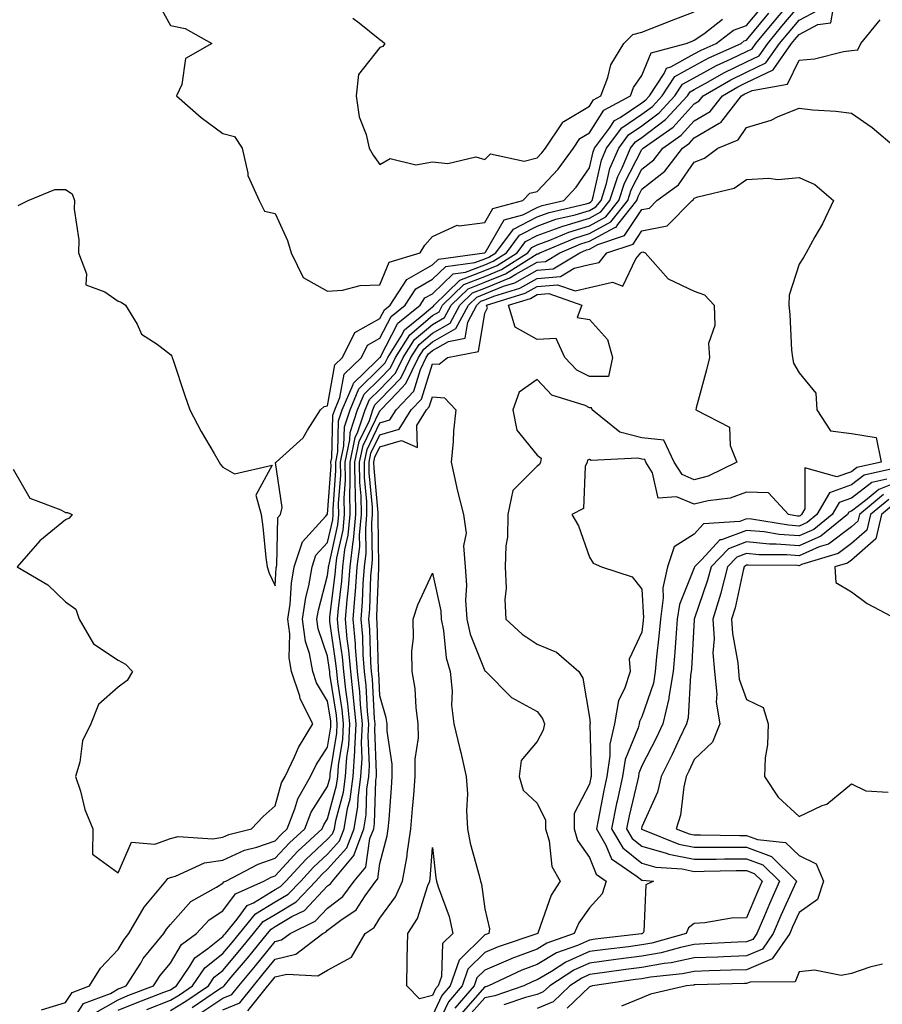
# Model space of a CAD drawing. Units: inches. Extents: x 1026563 to 1029203, y 7234538 to 7237178.
# Drawn here: x 1027289 to 1027454, y 7236008 to 7236196 of the extents above; entities that cross this region are included whole.
import ezdxf

# ---------------------------------------------------------------- set-up
doc = ezdxf.new("R2010")
doc.units = ezdxf.units.IN
doc.header["$MEASUREMENT"] = 0
doc.layers.add('Contour_10267234', color=7, linetype='Continuous', true_color=0x8f7a7d)

msp = doc.modelspace()

# ---------------------------------------------------------------- linework, layer by layer
at = {"layer": 'Contour_10267234'}
for points in [[(1027293.44, 7236007.32, 2903), (1027298.05, 7236008.71, 2903), (1027299.3, 7236010.66, 2903), (1027302.6, 7236011.92, 2903), (1027304.69, 7236015.29, 2903), (1027308.05, 7236018.83, 2903), (1027309.2, 7236020.78, 2903), (1027310.12, 7236021.92, 2903), (1027313.03, 7236026.9, 2903), (1027313.05, 7236026.93, 2903), (1027317.17, 7236031.92, 2903), (1027317.54, 7236032.43, 2903), (1027318.05, 7236032.61, 2903), (1027318.99, 7236032.86, 2903), (1027324.57, 7236035.4, 2903), (1027328.05, 7236035.92, 2903), (1027332.17, 7236037.79, 2903), (1027334.53, 7236038.4, 2903), (1027338.05, 7236039.63, 2903), (1027339.16, 7236040.82, 2903), (1027340.35, 7236041.92, 2903), (1027341.82, 7236045.69, 2903), (1027342.37, 7236047.6, 2903), (1027344.79, 7236051.92, 2903), (1027345.84, 7236054.13, 2903), (1027348.05, 7236057.5, 2903), (1027348.67, 7236061.3, 2903), (1027348.69, 7236061.92, 2903), (1027348.64, 7236062.52, 2903), (1027348.05, 7236066.29, 2903), (1027345.94, 7236069.8, 2903), (1027345.24, 7236071.92, 2903), (1027344.57, 7236075.39, 2903), (1027343.81, 7236077.67, 2903), (1027343.26, 7236081.92, 2903), (1027343.87, 7236086.1, 2903), (1027344.46, 7236088.34, 2903), (1027345.12, 7236091.92, 2903), (1027345.82, 7236094.14, 2903), (1027348.05, 7236096.56, 2903), (1027349.03, 7236100.94, 2903), (1027349.12, 7236101.92, 2903), (1027349.1, 7236102.97, 2903), (1027349.63, 7236110.35, 2903), (1027349.61, 7236111.92, 2903), (1027350.02, 7236113.89, 2903), (1027350.16, 7236119.8, 2903), (1027350.86, 7236121.92, 2903), (1027352.93, 7236126.79, 2903), (1027352.97, 7236127.01, 2903), (1027357.33, 7236131.21, 2903), (1027358.05, 7236131.9, 2903), (1027358.07, 7236131.92, 2903), (1027358.09, 7236131.95, 2903), (1027361.47, 7236138.5, 2903), (1027365.75, 7236141.92, 2903), (1027366.64, 7236143.32, 2903), (1027368.05, 7236144.12, 2903), (1027372.05, 7236147.93, 2903), (1027374.36, 7236148.23, 2903), (1027378.05, 7236149.66, 2903), (1027379.65, 7236150.32, 2903), (1027382.19, 7236151.92, 2903), (1027384.69, 7236155.28, 2903), (1027388.05, 7236157.04, 2903), (1027391.62, 7236158.34, 2903), (1027395.34, 7236159.2, 2903), (1027398.05, 7236160.02, 2903), (1027399.28, 7236160.69, 2903), (1027400.26, 7236161.92, 2903), (1027401.29, 7236165.16, 2903), (1027401.94, 7236168.04, 2903), (1027403.62, 7236171.92, 2903), (1027405.51, 7236174.46, 2903), (1027408.05, 7236176.18, 2903), (1027411.33, 7236178.64, 2903), (1027414.36, 7236181.92, 2903), (1027415.82, 7236184.16, 2903), (1027418.05, 7236185.38, 2903), (1027422.27, 7236187.7, 2903), (1027425.1, 7236188.96, 2903), (1027428.05, 7236190.39, 2903), (1027429.09, 7236190.89, 2903), (1027429.81, 7236191.92, 2903), (1027433.54, 7236196.43, 2903), (1027438.05, 7236201.81, 2903)], [(1027289.01, 7236160.95, 2905), (1027290.9, 7236161.92, 2905), (1027295.96, 7236164.01, 2905), (1027298.05, 7236163.99, 2905), (1027299.3, 7236163.16, 2905), (1027299.75, 7236161.92, 2905), (1027299.69, 7236160.27, 2905), (1027300.55, 7236154.42, 2905), (1027300.49, 7236151.92, 2905), (1027302.05, 7236147.92, 2905), (1027301.92, 7236145.79, 2905), (1027305.51, 7236144.45, 2905), (1027308.05, 7236142.68, 2905), (1027308.64, 7236142.51, 2905), (1027309.46, 7236141.92, 2905), (1027311.68, 7236138.3, 2905), (1027312.52, 7236136.38, 2905), (1027315.51, 7236134.46, 2905), (1027318.05, 7236132.53, 2905), (1027318.34, 7236132.21, 2905), (1027318.38, 7236131.92, 2905), (1027318.56, 7236131.41, 2905), (1027320.8, 7236124.68, 2905), (1027321.74, 7236121.92, 2905), (1027323.91, 7236117.78, 2905), (1027326.41, 7236113.57, 2905), (1027327.35, 7236111.92, 2905), (1027327.6, 7236111.47, 2905), (1027328.05, 7236110.99, 2905), (1027330.26, 7236109.71, 2905), (1027337.48, 7236111.36, 2905), (1027334.36, 7236105.61, 2905), (1027335.37, 7236101.92, 2905), (1027335.69, 7236099.56, 2905), (1027336.27, 7236093.71, 2905), (1027336.49, 7236091.92, 2905), (1027336.88, 7236090.74, 2905), (1027338.05, 7236088.29, 2905), (1027338.25, 7236091.72, 2905), (1027338.28, 7236091.92, 2905), (1027338.38, 7236092.26, 2905), (1027338.58, 7236101.39, 2905), (1027339.03, 7236101.92, 2905), (1027339.4, 7236103.28, 2905), (1027338.13, 7236111.84, 2905), (1027338.23, 7236111.92, 2905), (1027343.38, 7236116.6, 2905), (1027344.2, 7236118.07, 2905), (1027346.7, 7236121.92, 2905), (1027347.41, 7236122.57, 2905), (1027348.05, 7236122.69, 2905), (1027349.46, 7236130.52, 2905), (1027350.9, 7236131.92, 2905), (1027353.25, 7236136.71, 2905), (1027358.05, 7236139.4, 2905), (1027358.91, 7236141.06, 2905), (1027359.98, 7236141.92, 2905), (1027363.15, 7236146.82, 2905), (1027368.05, 7236149.6, 2905), (1027369.24, 7236150.73, 2905), (1027378.01, 7236151.89, 2905), (1027378.05, 7236151.9, 2905), (1027378.09, 7236151.92, 2905), (1027378.21, 7236152.07, 2905), (1027381.74, 7236158.22, 2905), (1027385.3, 7236159.18, 2905), (1027388.05, 7236160.61, 2905), (1027389.01, 7236160.96, 2905), (1027393.13, 7236161.92, 2905), (1027395.51, 7236164.46, 2905), (1027398.05, 7236168.17, 2905), (1027398.73, 7236171.24, 2905), (1027399.03, 7236171.92, 2905), (1027401.88, 7236175.76, 2905), (1027402.8, 7236177.17, 2905), (1027403.93, 7236177.79, 2905), (1027408.05, 7236180.58, 2905), (1027408.81, 7236181.15, 2905), (1027409.51, 7236181.92, 2905), (1027412.33, 7236186.2, 2905), (1027412.76, 7236187.22, 2905), (1027413.58, 7236187.44, 2905), (1027418.05, 7236189.91, 2905), (1027419.36, 7236190.62, 2905), (1027422.25, 7236191.92, 2905), (1027425.51, 7236194.46, 2905), (1027428.05, 7236195.32, 2905), (1027431.04, 7236198.93, 2905)], [(1027298.05, 7236003.19, 2902), (1027301.47, 7236008.51, 2902), (1027306.6, 7236010.46, 2902), (1027308.05, 7236011.3, 2902), (1027308.48, 7236011.48, 2902), (1027309.63, 7236011.92, 2902), (1027312.37, 7236016.24, 2902), (1027312.87, 7236017.1, 2902), (1027316.8, 7236021.92, 2902), (1027317.27, 7236022.71, 2902), (1027318.05, 7236023.63, 2902), (1027321.96, 7236028.02, 2902), (1027326.86, 7236030.73, 2902), (1027328.05, 7236031.5, 2902), (1027328.23, 7236031.74, 2902), (1027328.62, 7236031.92, 2902), (1027334.81, 7236035.15, 2902), (1027338.05, 7236036.28, 2902), (1027340.76, 7236039.21, 2902), (1027343.69, 7236041.92, 2902), (1027344.91, 7236045.05, 2902), (1027348.05, 7236049.95, 2902), (1027348.46, 7236051.5, 2902), (1027348.52, 7236051.92, 2902), (1027348.56, 7236052.43, 2902), (1027349.81, 7236060.16, 2902), (1027349.91, 7236061.92, 2902), (1027349.73, 7236063.61, 2902), (1027348.5, 7236071.46, 2902), (1027348.46, 7236071.92, 2902), (1027348.42, 7236072.29, 2902), (1027348.05, 7236074.85, 2902), (1027346.25, 7236080.12, 2902), (1027346.02, 7236081.92, 2902), (1027346.29, 7236083.69, 2902), (1027348.05, 7236090.31, 2902), (1027348.23, 7236091.74, 2902), (1027348.25, 7236091.92, 2902), (1027348.26, 7236092.13, 2902), (1027350.02, 7236099.96, 2902), (1027350.2, 7236101.92, 2902), (1027350.16, 7236104.04, 2902), (1027350.55, 7236109.42, 2902), (1027350.53, 7236111.92, 2902), (1027351.17, 7236115.04, 2902), (1027351.25, 7236118.71, 2902), (1027352.33, 7236121.92, 2902), (1027354.03, 7236125.94, 2902), (1027358.05, 7236129.88, 2902), (1027359.05, 7236130.92, 2902), (1027359.53, 7236131.92, 2902), (1027362.11, 7236135.98, 2902), (1027362.76, 7236137.22, 2902), (1027365.75, 7236139.62, 2902), (1027368.05, 7236141.59, 2902), (1027368.26, 7236141.71, 2902), (1027368.38, 7236141.92, 2902), (1027373.28, 7236146.69, 2902), (1027378.05, 7236148.54, 2902), (1027380.45, 7236149.52, 2902), (1027384.24, 7236151.92, 2902), (1027385.86, 7236154.11, 2902), (1027388.05, 7236155.25, 2902), (1027392.95, 7236157.03, 2902), (1027393.23, 7236157.1, 2902), (1027398.05, 7236158.54, 2902), (1027400.24, 7236159.73, 2902), (1027401.96, 7236161.92, 2902), (1027403.44, 7236166.53, 2902), (1027404.26, 7236168.14, 2902), (1027405.9, 7236171.92, 2902), (1027406.82, 7236173.15, 2902), (1027408.05, 7236173.98, 2902), (1027412.58, 7236177.38, 2902), (1027416.78, 7236181.92, 2902), (1027417.27, 7236182.69, 2902), (1027418.05, 7236183.12, 2902), (1027420.71, 7236184.58, 2902), (1027423.67, 7236186.3, 2902), (1027428.05, 7236188.4, 2902), (1027430.41, 7236189.56, 2902), (1027432.07, 7236191.92, 2902), (1027434.79, 7236195.19, 2902), (1027438.05, 7236199.09, 2902)], [(1027315.73, 7236199.61, 2906), (1027318.05, 7236195.33, 2906), (1027320.88, 7236194.75, 2906), (1027325.98, 7236191.92, 2906), (1027320.92, 7236189.05, 2906), (1027320.22, 7236184.08, 2906), (1027319.22, 7236181.92, 2906), (1027323.91, 7236177.78, 2906), (1027328.05, 7236174.72, 2906), (1027330.28, 7236174.15, 2906), (1027331.76, 7236171.92, 2906), (1027332.84, 7236167.14, 2906), (1027332.82, 7236166.68, 2906), (1027334.98, 7236161.92, 2906), (1027336.02, 7236159.89, 2906), (1027338.05, 7236159.45, 2906), (1027340.39, 7236154.26, 2906), (1027341.1, 7236151.92, 2906), (1027343.36, 7236147.23, 2906), (1027348.05, 7236144.61, 2906), (1027350.9, 7236144.76, 2906), (1027354.26, 7236145.7, 2906), (1027358.05, 7236145.84, 2906), (1027359.81, 7236150.15, 2906), (1027365.75, 7236151.92, 2906), (1027366.6, 7236153.37, 2906), (1027368.05, 7236155.02, 2906), (1027372.76, 7236157.21, 2906), (1027373.19, 7236157.07, 2906), (1027378.05, 7236157.73, 2906), (1027379.57, 7236160.39, 2906), (1027385.3, 7236161.92, 2906), (1027386.68, 7236163.3, 2906), (1027388.05, 7236163.63, 2906), (1027392.07, 7236167.9, 2906), (1027394.98, 7236171.92, 2906), (1027396.21, 7236173.76, 2906), (1027398.05, 7236174.85, 2906), (1027400.8, 7236179.17, 2906), (1027405.86, 7236181.92, 2906), (1027406.47, 7236183.51, 2906), (1027408.05, 7236185.8, 2906), (1027409.85, 7236190.13, 2906), (1027416.53, 7236191.92, 2906), (1027417.62, 7236192.35, 2906), (1027418.05, 7236192.53, 2906), (1027419.89, 7236193.75, 2906), (1027423.44, 7236196.53, 2906)], [(1027288.05, 7236110.57, 2904), (1027291.21, 7236105.08, 2904), (1027297.13, 7236102.84, 2904), (1027298.05, 7236102.3, 2904), (1027298.42, 7236102.3, 2904), (1027299.28, 7236101.92, 2904), (1027298.71, 7236101.26, 2904), (1027298.05, 7236100.92, 2904), (1027293.09, 7236096.88, 2904), (1027288.79, 7236091.92, 2904), (1027294.63, 7236088.5, 2904), (1027298.05, 7236085.25, 2904), (1027299.98, 7236083.85, 2904), (1027300.61, 7236081.92, 2904), (1027303.38, 7236077.25, 2904), (1027308.05, 7236074.1, 2904), (1027309.46, 7236073.33, 2904), (1027310.78, 7236071.92, 2904), (1027309.77, 7236070.2, 2904), (1027308.05, 7236068.93, 2904), (1027304.32, 7236065.65, 2904), (1027302.84, 7236061.92, 2904), (1027301.29, 7236058.68, 2904), (1027300.75, 7236054.62, 2904), (1027299.94, 7236051.92, 2904), (1027300.86, 7236049.11, 2904), (1027301.7, 7236045.57, 2904), (1027303.26, 7236041.92, 2904), (1027303.17, 7236037.05, 2904), (1027308.05, 7236033.51, 2904), (1027310.65, 7236039.32, 2904), (1027315.1, 7236038.98, 2904), (1027318.05, 7236040.07, 2904), (1027319.51, 7236040.46, 2904), (1027326.12, 7236039.99, 2904), (1027328.05, 7236040.28, 2904), (1027329.18, 7236040.79, 2904), (1027333.52, 7236041.92, 2904), (1027335.73, 7236044.24, 2904), (1027338.05, 7236046.3, 2904), (1027339.28, 7236050.68, 2904), (1027339.98, 7236051.92, 2904), (1027341.76, 7236055.63, 2904), (1027342.52, 7236057.45, 2904), (1027345.24, 7236061.92, 2904), (1027342.84, 7236066.71, 2904), (1027342.74, 7236067.23, 2904), (1027341.19, 7236071.92, 2904), (1027340.69, 7236074.57, 2904), (1027340.84, 7236079.12, 2904), (1027340.49, 7236081.92, 2904), (1027340.9, 7236084.78, 2904), (1027341.14, 7236088.83, 2904), (1027341.7, 7236091.92, 2904), (1027343.25, 7236096.71, 2904), (1027347.68, 7236101.56, 2904), (1027347.99, 7236101.92, 2904), (1027348.01, 7236101.96, 2904), (1027348.05, 7236102.01, 2904), (1027348.71, 7236111.27, 2904), (1027348.69, 7236111.92, 2904), (1027348.87, 7236112.74, 2904), (1027349.07, 7236120.89, 2904), (1027349.42, 7236121.92, 2904), (1027350.41, 7236124.27, 2904), (1027351.21, 7236128.77, 2904), (1027354.5, 7236131.92, 2904), (1027355.67, 7236134.31, 2904), (1027358.05, 7236135.65, 2904), (1027360.2, 7236139.78, 2904), (1027362.85, 7236141.92, 2904), (1027364.91, 7236145.07, 2904), (1027368.05, 7236146.86, 2904), (1027370.65, 7236149.32, 2904), (1027376.19, 7236150.05, 2904), (1027378.05, 7236150.78, 2904), (1027378.85, 7236151.11, 2904), (1027380.14, 7236151.92, 2904), (1027383.52, 7236156.45, 2904), (1027388.05, 7236158.82, 2904), (1027390.32, 7236159.64, 2904), (1027397.44, 7236161.3, 2904), (1027398.05, 7236161.49, 2904), (1027398.32, 7236161.65, 2904), (1027398.54, 7236161.92, 2904), (1027398.77, 7236162.65, 2904), (1027400.34, 7236169.63, 2904), (1027401.31, 7236171.92, 2904), (1027404.2, 7236175.78, 2904), (1027408.05, 7236178.38, 2904), (1027410.08, 7236179.9, 2904), (1027411.94, 7236181.92, 2904), (1027414.36, 7236185.61, 2904), (1027418.05, 7236187.64, 2904), (1027420.8, 7236189.16, 2904), (1027426.98, 7236191.92, 2904), (1027427.58, 7236192.39, 2904), (1027428.05, 7236192.55, 2904), (1027432.29, 7236197.68, 2904)], [(1027303.38, 7236006.58, 2901), (1027308.05, 7236009.26, 2901), (1027309.94, 7236010.04, 2901), (1027314.83, 7236011.92, 2901), (1027316.08, 7236013.88, 2901), (1027318.05, 7236016.24, 2901), (1027320.14, 7236019.83, 2901), (1027323.03, 7236021.92, 2901), (1027325.43, 7236024.54, 2901), (1027328.05, 7236026.24, 2901), (1027330.47, 7236029.5, 2901), (1027335.86, 7236031.92, 2901), (1027337.31, 7236032.67, 2901), (1027338.05, 7236032.94, 2901), (1027342.37, 7236037.6, 2901), (1027347.03, 7236041.92, 2901), (1027347.33, 7236042.65, 2901), (1027348.05, 7236043.8, 2901), (1027349.77, 7236050.2, 2901), (1027350, 7236051.92, 2901), (1027350.14, 7236054.01, 2901), (1027350.94, 7236059.02, 2901), (1027351.1, 7236061.92, 2901), (1027350.82, 7236064.7, 2901), (1027350, 7236069.97, 2901), (1027349.79, 7236071.92, 2901), (1027349.65, 7236073.52, 2901), (1027348.5, 7236081.48, 2901), (1027348.46, 7236081.92, 2901), (1027348.5, 7236082.36, 2901), (1027349.5, 7236090.46, 2901), (1027349.61, 7236091.92, 2901), (1027349.83, 7236093.69, 2901), (1027351, 7236098.97, 2901), (1027351.27, 7236101.92, 2901), (1027351.23, 7236105.09, 2901), (1027351.47, 7236108.5, 2901), (1027351.43, 7236111.92, 2901), (1027352.31, 7236116.19, 2901), (1027352.35, 7236117.62, 2901), (1027353.77, 7236121.92, 2901), (1027355.04, 7236124.93, 2901), (1027358.05, 7236127.86, 2901), (1027360.04, 7236129.93, 2901), (1027361, 7236131.92, 2901), (1027363.73, 7236136.24, 2901), (1027368.05, 7236139.93, 2901), (1027369.32, 7236140.64, 2901), (1027370, 7236141.92, 2901), (1027374.09, 7236145.88, 2901), (1027378.05, 7236147.42, 2901), (1027381.25, 7236148.73, 2901), (1027386.27, 7236151.92, 2901), (1027387.03, 7236152.94, 2901), (1027388.05, 7236153.46, 2901), (1027390.47, 7236154.34, 2901), (1027394.09, 7236155.88, 2901), (1027398.05, 7236157.07, 2901), (1027401.19, 7236158.79, 2901), (1027403.66, 7236161.92, 2901), (1027404.73, 7236165.24, 2901), (1027408.05, 7236171.68, 2901), (1027408.19, 7236171.78, 2901), (1027408.28, 7236171.92, 2901), (1027414.03, 7236175.94, 2901), (1027418.05, 7236180.39, 2901), (1027419.01, 7236180.95, 2901), (1027419.77, 7236181.92, 2901), (1027425.02, 7236184.96, 2901), (1027428.05, 7236186.42, 2901), (1027431.74, 7236188.23, 2901), (1027434.34, 7236191.92, 2901), (1027436.02, 7236193.95, 2901), (1027438.05, 7236196.36, 2901), (1027441.7, 7236198.28, 2901)], [(1027308.05, 7236007.23, 2900), (1027311.39, 7236008.59, 2900), (1027316.8, 7236010.67, 2900), (1027318.05, 7236011.17, 2900), (1027318.52, 7236011.45, 2900), (1027319.22, 7236011.92, 2900), (1027321.76, 7236015.63, 2900), (1027322.7, 7236017.26, 2900), (1027325.18, 7236019.05, 2900), (1027328.05, 7236021.33, 2900), (1027328.32, 7236021.66, 2900), (1027328.54, 7236021.92, 2900), (1027330.8, 7236024.66, 2900), (1027332.72, 7236027.25, 2900), (1027333.93, 7236027.79, 2900), (1027338.05, 7236030.28, 2900), (1027339.09, 7236030.89, 2900), (1027340.06, 7236031.92, 2900), (1027343.91, 7236036.06, 2900), (1027348.05, 7236039.92, 2900), (1027349.01, 7236040.97, 2900), (1027349.36, 7236041.92, 2900), (1027349.61, 7236043.49, 2900), (1027351.08, 7236048.9, 2900), (1027351.47, 7236051.92, 2900), (1027351.72, 7236055.59, 2900), (1027352.09, 7236057.88, 2900), (1027352.31, 7236061.92, 2900), (1027351.92, 7236065.8, 2900), (1027351.51, 7236068.46, 2900), (1027351.12, 7236071.92, 2900), (1027350.88, 7236074.75, 2900), (1027350.14, 7236079.82, 2900), (1027349.94, 7236081.92, 2900), (1027350.12, 7236084, 2900), (1027350.76, 7236089.2, 2900), (1027350.98, 7236091.92, 2900), (1027351.37, 7236095.24, 2900), (1027351.98, 7236097.98, 2900), (1027352.35, 7236101.92, 2900), (1027352.29, 7236106.16, 2900), (1027352.39, 7236107.58, 2900), (1027352.35, 7236111.92, 2900), (1027353.32, 7236116.65, 2900), (1027353.83, 7236117.71, 2900), (1027355.24, 7236121.92, 2900), (1027356.08, 7236123.9, 2900), (1027358.05, 7236125.84, 2900), (1027361.04, 7236128.93, 2900), (1027362.46, 7236131.92, 2900), (1027364.63, 7236135.34, 2900), (1027368.05, 7236138.26, 2900), (1027370.39, 7236139.58, 2900), (1027371.64, 7236141.92, 2900), (1027374.89, 7236145.07, 2900), (1027378.05, 7236146.3, 2900), (1027382.03, 7236147.93, 2900), (1027387.56, 7236151.43, 2900), (1027388.05, 7236151.71, 2900), (1027388.25, 7236151.72, 2900), (1027388.58, 7236151.92, 2900), (1027395.22, 7236154.74, 2900), (1027398.05, 7236155.59, 2900), (1027402.15, 7236157.83, 2900), (1027405.35, 7236161.92, 2900), (1027406.02, 7236163.95, 2900), (1027408.05, 7236167.89, 2900), (1027410.3, 7236169.66, 2900), (1027412.03, 7236171.92, 2900), (1027415.57, 7236174.4, 2900), (1027418.05, 7236177.14, 2900), (1027421.06, 7236178.91, 2900), (1027423.42, 7236181.92, 2900), (1027426.35, 7236183.62, 2900), (1027428.05, 7236184.43, 2900), (1027432.97, 7236186.84, 2900), (1027433.11, 7236186.86, 2900), (1027433.21, 7236187.09, 2900), (1027436.62, 7236191.92, 2900), (1027437.27, 7236192.7, 2900), (1027438.05, 7236193.64, 2900), (1027441.66, 7236195.53, 2900), (1027444.12, 7236195.85, 2900), (1027444.55, 7236198.41, 2900)], [(1027352.85, 7236196.73, 2907), (1027354.1, 7236195.88, 2907), (1027358.05, 7236192.66, 2907), (1027358.5, 7236192.37, 2907), (1027358.95, 7236191.92, 2907), (1027358.62, 7236191.35, 2907), (1027358.05, 7236191.12, 2907), (1027353.95, 7236186.01, 2907), (1027353.5, 7236181.92, 2907), (1027354.05, 7236177.91, 2907), (1027355.43, 7236174.54, 2907), (1027356, 7236171.92, 2907), (1027356.72, 7236170.59, 2907), (1027358.05, 7236168.77, 2907), (1027360.02, 7236169.96, 2907), (1027364.87, 7236168.75, 2907), (1027368.05, 7236169.32, 2907), (1027371, 7236168.97, 2907), (1027376.35, 7236170.23, 2907), (1027378.05, 7236169.73, 2907), (1027379.12, 7236170.84, 2907), (1027385.55, 7236169.42, 2907), (1027388.05, 7236170.04, 2907), (1027388.97, 7236171, 2907), (1027389.63, 7236171.92, 2907), (1027392.89, 7236176.76, 2907), (1027392.99, 7236176.98, 2907), (1027393.17, 7236177.04, 2907), (1027398.05, 7236179.95, 2907), (1027398.81, 7236181.15, 2907), (1027400.22, 7236181.92, 2907), (1027401.57, 7236185.44, 2907), (1027402.15, 7236187.82, 2907), (1027404.61, 7236191.92, 2907), (1027406.31, 7236193.65, 2907), (1027408.05, 7236194.07, 2907), (1027411.6, 7236195.46, 2907), (1027413.67, 7236196.3, 2907), (1027418.05, 7236197.98, 2907)], [(1027313.54, 7236007.41, 2899), (1027318.05, 7236009.19, 2899), (1027319.75, 7236010.21, 2899), (1027322.25, 7236011.92, 2899), (1027324.61, 7236015.36, 2899), (1027328.05, 7236018.1, 2899), (1027329.81, 7236020.17, 2899), (1027331.21, 7236021.92, 2899), (1027334.3, 7236025.67, 2899), (1027338.05, 7236027.92, 2899), (1027340.55, 7236029.42, 2899), (1027342.93, 7236031.92, 2899), (1027345.39, 7236034.57, 2899), (1027348.05, 7236037.04, 2899), (1027350.35, 7236039.61, 2899), (1027351.23, 7236041.92, 2899), (1027351.88, 7236045.75, 2899), (1027352.37, 7236047.59, 2899), (1027352.95, 7236051.92, 2899), (1027353.26, 7236056.71, 2899), (1027353.25, 7236057.12, 2899), (1027353.52, 7236061.92, 2899), (1027353.01, 7236066.89, 2899), (1027353.01, 7236066.97, 2899), (1027352.46, 7236071.92, 2899), (1027352.11, 7236075.99, 2899), (1027351.8, 7236078.17, 2899), (1027351.45, 7236081.92, 2899), (1027351.76, 7236085.63, 2899), (1027352.05, 7236087.93, 2899), (1027352.35, 7236091.92, 2899), (1027352.91, 7236096.79, 2899), (1027352.97, 7236097.01, 2899), (1027353.42, 7236101.92, 2899), (1027353.36, 7236106.62, 2899), (1027353.3, 7236107.17, 2899), (1027353.25, 7236111.92, 2899), (1027354.09, 7236115.89, 2899), (1027356.02, 7236119.88, 2899), (1027356.68, 7236121.92, 2899), (1027357.09, 7236122.88, 2899), (1027358.05, 7236123.81, 2899), (1027362.03, 7236127.95, 2899), (1027363.93, 7236131.92, 2899), (1027365.53, 7236134.44, 2899), (1027368.05, 7236136.6, 2899), (1027371.45, 7236138.51, 2899), (1027373.28, 7236141.92, 2899), (1027375.71, 7236144.27, 2899), (1027378.05, 7236145.18, 2899), (1027382.84, 7236147.13, 2899), (1027383.99, 7236147.87, 2899), (1027388.05, 7236150.15, 2899), (1027389.67, 7236150.29, 2899), (1027392.39, 7236151.92, 2899), (1027396.37, 7236153.61, 2899), (1027398.05, 7236154.12, 2899), (1027402.89, 7236156.76, 2899), (1027403.13, 7236156.84, 2899), (1027403.44, 7236157.31, 2899), (1027407.07, 7236161.92, 2899), (1027407.31, 7236162.66, 2899), (1027408.05, 7236164.11, 2899), (1027412.42, 7236167.55, 2899), (1027415.78, 7236171.92, 2899), (1027417.11, 7236172.86, 2899), (1027418.05, 7236173.89, 2899), (1027422.82, 7236176.7, 2899), (1027423.15, 7236176.82, 2899), (1027423.54, 7236177.41, 2899), (1027427.07, 7236181.92, 2899), (1027427.7, 7236182.27, 2899), (1027428.05, 7236182.45, 2899), (1027429.09, 7236182.96, 2899), (1027435.86, 7236184.11, 2899), (1027438.05, 7236188.74, 2899), (1027440.98, 7236188.98, 2899), (1027446.51, 7236190.38, 2899), (1027448.05, 7236190.55, 2899), (1027449.3, 7236190.68, 2899), (1027449.83, 7236191.92, 2899), (1027453.52, 7236196.46, 2899)], [(1027318.05, 7236007.21, 2898), (1027320.98, 7236008.98, 2898), (1027325.3, 7236011.92, 2898), (1027326.41, 7236013.56, 2898), (1027328.05, 7236014.86, 2898), (1027331.27, 7236018.69, 2898), (1027333.89, 7236021.92, 2898), (1027335.78, 7236024.2, 2898), (1027338.05, 7236025.56, 2898), (1027342.03, 7236027.95, 2898), (1027345.8, 7236031.92, 2898), (1027346.9, 7236033.08, 2898), (1027348.05, 7236034.16, 2898), (1027351.72, 7236038.25, 2898), (1027353.11, 7236041.92, 2898), (1027353.83, 7236046.15, 2898), (1027353.87, 7236047.74, 2898), (1027354.42, 7236051.92, 2898), (1027354.65, 7236055.32, 2898), (1027354.51, 7236058.39, 2898), (1027354.71, 7236061.92, 2898), (1027354.34, 7236065.62, 2898), (1027354.22, 7236068.08, 2898), (1027353.79, 7236071.92, 2898), (1027353.4, 7236076.57, 2898), (1027353.38, 7236077.25, 2898), (1027352.95, 7236081.92, 2898), (1027353.34, 7236086.63, 2898), (1027353.36, 7236087.23, 2898), (1027353.71, 7236091.92, 2898), (1027354.18, 7236095.8, 2898), (1027354.12, 7236098, 2898), (1027354.5, 7236101.92, 2898), (1027354.44, 7236105.52, 2898), (1027354.2, 7236108.07, 2898), (1027354.16, 7236111.92, 2898), (1027354.83, 7236115.14, 2898), (1027358.05, 7236121.77, 2898), (1027358.17, 7236121.8, 2898), (1027358.23, 7236121.92, 2898), (1027361.35, 7236125.21, 2898), (1027363.01, 7236126.95, 2898), (1027365.39, 7236131.92, 2898), (1027366.43, 7236133.54, 2898), (1027368.05, 7236134.94, 2898), (1027372.52, 7236137.45, 2898), (1027374.92, 7236141.92, 2898), (1027376.51, 7236143.46, 2898), (1027378.05, 7236144.07, 2898), (1027381.66, 7236145.53, 2898), (1027383.77, 7236146.19, 2898), (1027388.05, 7236148.6, 2898), (1027391.12, 7236148.86, 2898), (1027396.19, 7236151.92, 2898), (1027397.5, 7236152.48, 2898), (1027398.05, 7236152.64, 2898), (1027399.63, 7236153.5, 2898), (1027404.75, 7236155.22, 2898), (1027408.05, 7236160.2, 2898), (1027409.5, 7236160.48, 2898), (1027410.9, 7236161.92, 2898), (1027415.04, 7236164.93, 2898), (1027418.05, 7236169.21, 2898), (1027419.98, 7236169.99, 2898), (1027422.54, 7236171.92, 2898), (1027426.45, 7236173.52, 2898), (1027428.05, 7236175.89, 2898), (1027432.72, 7236177.25, 2898), (1027434.07, 7236177.94, 2898), (1027438.05, 7236179.55, 2898), (1027440.71, 7236179.25, 2898), (1027445.1, 7236178.96, 2898), (1027448.05, 7236178.61, 2898), (1027452, 7236175.86, 2898), (1027456.64, 7236171.92, 2898)], [(1027322.21, 7236007.75, 2897), (1027327.44, 7236011.31, 2897), (1027328.05, 7236011.71, 2897), (1027328.19, 7236011.77, 2897), (1027328.3, 7236011.92, 2897), (1027329.67, 7236013.53, 2897), (1027332.76, 7236017.2, 2897), (1027336.59, 7236021.92, 2897), (1027337.25, 7236022.72, 2897), (1027338.05, 7236023.21, 2897), (1027341.25, 7236025.12, 2897), (1027343.67, 7236026.3, 2897), (1027348.05, 7236030.98, 2897), (1027348.58, 7236031.38, 2897), (1027348.97, 7236031.92, 2897), (1027353.11, 7236036.86, 2897), (1027353.13, 7236037, 2897), (1027354.98, 7236041.92, 2897), (1027355.43, 7236044.54, 2897), (1027355.57, 7236049.44, 2897), (1027355.9, 7236051.92, 2897), (1027356.04, 7236053.94, 2897), (1027355.8, 7236059.66, 2897), (1027355.92, 7236061.92, 2897), (1027355.69, 7236064.28, 2897), (1027355.41, 7236069.28, 2897), (1027355.12, 7236071.92, 2897), (1027354.87, 7236075.11, 2897), (1027354.75, 7236078.63, 2897), (1027354.46, 7236081.92, 2897), (1027354.73, 7236085.24, 2897), (1027354.85, 7236088.72, 2897), (1027355.1, 7236091.92, 2897), (1027355.39, 7236094.57, 2897), (1027355.32, 7236099.19, 2897), (1027355.57, 7236101.92, 2897), (1027355.53, 7236104.44, 2897), (1027355.1, 7236108.98, 2897), (1027355.08, 7236111.92, 2897), (1027355.59, 7236114.38, 2897), (1027358.05, 7236119.46, 2897), (1027359.94, 7236120.02, 2897), (1027361.14, 7236121.92, 2897), (1027364.5, 7236125.48, 2897), (1027365.76, 7236129.63, 2897), (1027366.86, 7236131.92, 2897), (1027367.33, 7236132.65, 2897), (1027368.05, 7236133.28, 2897), (1027371.14, 7236135.01, 2897), (1027374.34, 7236135.64, 2897), (1027374.83, 7236138.69, 2897), (1027376.55, 7236141.92, 2897), (1027377.31, 7236142.66, 2897), (1027378.05, 7236142.95, 2897), (1027379.79, 7236143.65, 2897), (1027384.77, 7236145.2, 2897), (1027388.05, 7236147.05, 2897), (1027392.54, 7236147.43, 2897), (1027395.1, 7236148.97, 2897), (1027398.05, 7236149.68, 2897), (1027399.87, 7236150.09, 2897), (1027401.37, 7236151.92, 2897), (1027406.37, 7236153.6, 2897), (1027408.05, 7236156.13, 2897), (1027412.89, 7236157.09, 2897), (1027417.64, 7236161.92, 2897), (1027417.87, 7236162.1, 2897), (1027418.05, 7236162.35, 2897), (1027418.75, 7236162.62, 2897), (1027425.67, 7236164.3, 2897), (1027428.05, 7236165.91, 2897), (1027432.29, 7236166.16, 2897), (1027434.01, 7236165.95, 2897), (1027438.05, 7236166.3, 2897), (1027441.08, 7236164.95, 2897), (1027444.65, 7236161.92, 2897), (1027442.52, 7236157.46, 2897), (1027441.08, 7236154.95, 2897), (1027439.44, 7236151.92, 2897), (1027438.93, 7236151.04, 2897), (1027438.05, 7236149.76, 2897), (1027436.14, 7236143.83, 2897), (1027436.1, 7236141.92, 2897), (1027436.31, 7236140.17, 2897), (1027436.64, 7236133.32, 2897), (1027436.8, 7236131.92, 2897), (1027437, 7236130.87, 2897), (1027438.05, 7236129.02, 2897), (1027441.25, 7236125.12, 2897), (1027441.43, 7236121.92, 2897), (1027444.03, 7236117.91, 2897), (1027448.05, 7236117.38, 2897), (1027452.8, 7236116.66, 2897), (1027453.71, 7236111.92, 2897), (1027449.07, 7236110.89, 2897), (1027448.05, 7236110.12, 2897), (1027445.24, 7236109.11, 2897), (1027439.14, 7236110.83, 2897), (1027439.18, 7236103.05, 2897), (1027438.52, 7236101.92, 2897), (1027438.26, 7236101.71, 2897), (1027438.05, 7236101.62, 2897), (1027437.76, 7236101.64, 2897), (1027436.02, 7236101.92, 2897), (1027432.19, 7236106.07, 2897), (1027428.05, 7236106.23, 2897), (1027424.91, 7236105.06, 2897), (1027420.71, 7236104.57, 2897), (1027418.05, 7236103.89, 2897), (1027414.67, 7236105.29, 2897), (1027411.16, 7236105.03, 2897), (1027410.1, 7236109.87, 2897), (1027408.81, 7236111.92, 2897), (1027408.58, 7236112.44, 2897), (1027408.05, 7236112.5, 2897), (1027407.27, 7236112.7, 2897), (1027398.38, 7236112.25, 2897), (1027398.05, 7236112.47, 2897), (1027397.66, 7236112.31, 2897), (1027397.58, 7236111.92, 2897), (1027397.23, 7236111.1, 2897), (1027396.9, 7236103.06, 2897), (1027394.69, 7236101.92, 2897), (1027395.92, 7236099.78, 2897), (1027398.05, 7236093.78, 2897), (1027398.75, 7236092.61, 2897), (1027400.35, 7236091.92, 2897), (1027406.17, 7236090.05, 2897), (1027408.05, 7236087.65, 2897), (1027408.36, 7236082.23, 2897), (1027408.32, 7236081.92, 2897), (1027408.3, 7236081.68, 2897), (1027408.05, 7236079.44, 2897), (1027405.63, 7236074.33, 2897), (1027405.8, 7236071.92, 2897), (1027404.75, 7236068.62, 2897), (1027403.58, 7236066.4, 2897), (1027402.82, 7236061.92, 2897), (1027401.9, 7236058.07, 2897), (1027401.96, 7236055.83, 2897), (1027401.35, 7236051.92, 2897), (1027400.76, 7236049.21, 2897), (1027399.71, 7236043.57, 2897), (1027399.36, 7236041.92, 2897), (1027401.19, 7236038.77, 2897), (1027402.27, 7236036.14, 2897), (1027407.17, 7236032.81, 2897), (1027408.05, 7236032.11, 2897), (1027408.19, 7236032.07, 2897), (1027410.26, 7236031.92, 2897), (1027408.79, 7236031.17, 2897), (1027408.4, 7236022.28, 2897), (1027408.26, 7236021.92, 2897), (1027408.09, 7236021.87, 2897), (1027408.05, 7236021.86, 2897), (1027407.99, 7236021.86, 2897), (1027399.16, 7236020.8, 2897), (1027398.05, 7236020.65, 2897), (1027395.76, 7236019.63, 2897), (1027391.78, 7236018.19, 2897), (1027388.05, 7236015.98, 2897), (1027385.1, 7236014.87, 2897), (1027378.77, 7236011.92, 2897), (1027378.23, 7236011.73, 2897), (1027378.05, 7236011.7, 2897), (1027373.46, 7236006.5, 2897)], [(1027323.48, 7236006.49, 2896), (1027328.05, 7236009.54, 2896), (1027329.75, 7236010.22, 2896), (1027331.1, 7236011.92, 2896), (1027334.28, 7236015.7, 2896), (1027338.05, 7236020.39, 2896), (1027339.28, 7236020.69, 2896), (1027340.88, 7236021.92, 2896), (1027345.71, 7236024.25, 2896), (1027348.05, 7236026.76, 2896), (1027350.98, 7236028.98, 2896), (1027353.13, 7236031.92, 2896), (1027355.37, 7236034.6, 2896), (1027356.14, 7236040.02, 2896), (1027356.86, 7236041.92, 2896), (1027357.03, 7236042.94, 2896), (1027357.27, 7236051.14, 2896), (1027357.37, 7236051.92, 2896), (1027357.41, 7236052.55, 2896), (1027357.07, 7236060.93, 2896), (1027357.11, 7236061.92, 2896), (1027357.01, 7236062.96, 2896), (1027356.62, 7236070.48, 2896), (1027356.45, 7236071.92, 2896), (1027356.31, 7236073.66, 2896), (1027356.12, 7236080, 2896), (1027355.94, 7236081.92, 2896), (1027356.12, 7236083.86, 2896), (1027356.33, 7236090.2, 2896), (1027356.47, 7236091.92, 2896), (1027356.62, 7236093.35, 2896), (1027356.49, 7236100.37, 2896), (1027356.64, 7236101.92, 2896), (1027356.62, 7236103.36, 2896), (1027356, 7236109.88, 2896), (1027355.98, 7236111.92, 2896), (1027356.33, 7236113.63, 2896), (1027358.05, 7236117.15, 2896), (1027361.74, 7236118.23, 2896), (1027364.03, 7236121.92, 2896), (1027365.98, 7236123.99, 2896), (1027368.05, 7236130.74, 2896), (1027369.32, 7236130.65, 2896), (1027370.96, 7236131.92, 2896), (1027376.88, 7236133.08, 2896), (1027378.05, 7236140.38, 2896), (1027378.56, 7236141.42, 2896), (1027378.4, 7236141.92, 2896), (1027385.76, 7236144.21, 2896), (1027388.05, 7236145.49, 2896), (1027391.96, 7236145.83, 2896), (1027395.32, 7236144.65, 2896), (1027398.05, 7236145.31, 2896), (1027402.44, 7236146.32, 2896), (1027404.42, 7236145.56, 2896), (1027406.88, 7236150.75, 2896), (1027407.84, 7236151.92, 2896), (1027407.99, 7236151.97, 2896), (1027408.05, 7236152.05, 2896), (1027408.21, 7236152.09, 2896), (1027408.67, 7236151.92, 2896), (1027413.09, 7236146.95, 2896), (1027418.05, 7236144.61, 2896), (1027420.02, 7236143.89, 2896), (1027421.82, 7236141.92, 2896), (1027421.96, 7236138.01, 2896), (1027420.75, 7236134.62, 2896), (1027420.98, 7236131.92, 2896), (1027420.41, 7236129.55, 2896), (1027418.44, 7236122.31, 2896), (1027418.34, 7236121.92, 2896), (1027424.75, 7236118.62, 2896), (1027424.87, 7236115.1, 2896), (1027426.17, 7236111.92, 2896), (1027420.71, 7236109.26, 2896), (1027418.05, 7236108.59, 2896), (1027415.71, 7236109.57, 2896), (1027414.22, 7236111.92, 2896), (1027412.25, 7236116.12, 2896), (1027408.05, 7236116.59, 2896), (1027403.83, 7236117.69, 2896), (1027398.56, 7236121.92, 2896), (1027398.46, 7236122.33, 2896), (1027398.05, 7236122.33, 2896), (1027397.23, 7236122.73, 2896), (1027390.86, 7236124.72, 2896), (1027388.05, 7236127.73, 2896), (1027384.65, 7236125.32, 2896), (1027383.42, 7236121.92, 2896), (1027384.18, 7236118.05, 2896), (1027388.05, 7236113.25, 2896), (1027388.83, 7236112.69, 2896), (1027388.67, 7236111.92, 2896), (1027388.48, 7236111.49, 2896), (1027388.05, 7236111.16, 2896), (1027383.44, 7236106.54, 2896), (1027382.46, 7236101.92, 2896), (1027382.39, 7236097.58, 2896), (1027382.09, 7236095.95, 2896), (1027381.98, 7236091.92, 2896), (1027382.13, 7236087.84, 2896), (1027381.86, 7236085.72, 2896), (1027382.05, 7236081.92, 2896), (1027385.18, 7236079.06, 2896), (1027388.05, 7236077.16, 2896), (1027391.76, 7236075.62, 2896), (1027396, 7236071.92, 2896), (1027396.8, 7236070.66, 2896), (1027398.05, 7236063.15, 2896), (1027398.15, 7236062.03, 2896), (1027398.13, 7236061.92, 2896), (1027398.13, 7236061.85, 2896), (1027398.38, 7236052.26, 2896), (1027398.34, 7236051.92, 2896), (1027398.28, 7236051.69, 2896), (1027398.05, 7236050.43, 2896), (1027395.12, 7236044.85, 2896), (1027395.1, 7236041.92, 2896), (1027395.78, 7236039.66, 2896), (1027398.05, 7236036.42, 2896), (1027399.34, 7236033.22, 2896), (1027401.25, 7236031.92, 2896), (1027400.47, 7236029.5, 2896), (1027398.05, 7236026.8, 2896), (1027396.02, 7236023.95, 2896), (1027395.1, 7236021.92, 2896), (1027389.92, 7236020.05, 2896), (1027388.05, 7236018.93, 2896), (1027383.25, 7236017.13, 2896), (1027382.95, 7236017.02, 2896), (1027378.05, 7236014.92, 2896), (1027376.55, 7236013.42, 2896), (1027376.02, 7236011.92, 2896), (1027372.35, 7236007.61, 2896)], [(1027328.05, 7236007.35, 2895), (1027331.31, 7236008.67, 2895), (1027333.89, 7236011.92, 2895), (1027335.78, 7236014.19, 2895), (1027338.05, 7236016.99, 2895), (1027342, 7236017.97, 2895), (1027347.13, 7236021.92, 2895), (1027347.76, 7236022.21, 2895), (1027348.05, 7236022.54, 2895), (1027350.61, 7236024.47, 2895), (1027353.52, 7236026.44, 2895), (1027355.2, 7236029.08, 2895), (1027357.29, 7236031.92, 2895), (1027357.64, 7236032.34, 2895), (1027358.05, 7236035.25, 2895), (1027359.44, 7236040.53, 2895), (1027359.63, 7236041.92, 2895), (1027359.79, 7236043.65, 2895), (1027360.24, 7236049.74, 2895), (1027360.39, 7236051.92, 2895), (1027360.39, 7236054.27, 2895), (1027359.42, 7236060.55, 2895), (1027359.42, 7236061.92, 2895), (1027359.24, 7236063.11, 2895), (1027358.05, 7236067.33, 2895), (1027357.82, 7236071.69, 2895), (1027357.8, 7236071.92, 2895), (1027357.78, 7236072.2, 2895), (1027357.5, 7236081.36, 2895), (1027357.44, 7236081.92, 2895), (1027357.48, 7236082.48, 2895), (1027357.82, 7236091.69, 2895), (1027357.84, 7236091.92, 2895), (1027357.85, 7236092.12, 2895), (1027357.68, 7236101.55, 2895), (1027357.72, 7236101.92, 2895), (1027357.7, 7236102.26, 2895), (1027356.92, 7236110.78, 2895), (1027356.9, 7236111.92, 2895), (1027357.09, 7236112.88, 2895), (1027358.05, 7236114.84, 2895), (1027362.17, 7236116.05, 2895), (1027365.24, 7236114.72, 2895), (1027365.08, 7236118.95, 2895), (1027366.92, 7236121.92, 2895), (1027367.46, 7236122.51, 2895), (1027368.05, 7236124.4, 2895), (1027370.35, 7236124.23, 2895), (1027372.56, 7236121.92, 2895), (1027372.11, 7236117.86, 2895), (1027372, 7236115.88, 2895), (1027371.62, 7236111.92, 2895), (1027372.66, 7236107.31, 2895), (1027372.78, 7236106.65, 2895), (1027373.99, 7236101.92, 2895), (1027374.48, 7236098.35, 2895), (1027374.01, 7236095.97, 2895), (1027374.3, 7236091.92, 2895), (1027374.59, 7236088.47, 2895), (1027374.4, 7236085.56, 2895), (1027374.65, 7236081.92, 2895), (1027375.24, 7236079.11, 2895), (1027378.05, 7236072.06, 2895), (1027378.13, 7236071.99, 2895), (1027378.25, 7236071.92, 2895), (1027383.13, 7236067, 2895), (1027388.05, 7236064.33, 2895), (1027389.07, 7236062.94, 2895), (1027389.44, 7236061.92, 2895), (1027389.22, 7236060.75, 2895), (1027388.05, 7236058.57, 2895), (1027385, 7236054.97, 2895), (1027384.59, 7236051.92, 2895), (1027385.41, 7236049.28, 2895), (1027388.05, 7236046.79, 2895), (1027389.67, 7236043.55, 2895), (1027389.67, 7236041.92, 2895), (1027390.37, 7236039.6, 2895), (1027390.86, 7236034.73, 2895), (1027392.46, 7236031.92, 2895), (1027390.73, 7236029.24, 2895), (1027388.26, 7236022.13, 2895), (1027388.17, 7236021.92, 2895), (1027388.09, 7236021.89, 2895), (1027388.05, 7236021.87, 2895), (1027387.97, 7236021.84, 2895), (1027380.61, 7236019.37, 2895), (1027378.05, 7236018.28, 2895), (1027374.85, 7236015.11, 2895), (1027373.73, 7236011.92, 2895), (1027371.12, 7236008.85, 2895), (1027368.05, 7236002.42, 2895)], [(1027457.03, 7236110.91, 2898), (1027450.49, 7236109.47, 2898), (1027448.05, 7236107.6, 2898), (1027443.87, 7236106.1, 2898), (1027441.45, 7236101.92, 2898), (1027439.57, 7236100.4, 2898), (1027438.05, 7236099.72, 2898), (1027436.02, 7236099.88, 2898), (1027428.95, 7236101.03, 2898), (1027428.05, 7236101.11, 2898), (1027426.76, 7236100.62, 2898), (1027419.83, 7236100.13, 2898), (1027418.05, 7236098.21, 2898), (1027414.22, 7236095.75, 2898), (1027412.93, 7236091.92, 2898), (1027412.03, 7236087.94, 2898), (1027412.13, 7236086.01, 2898), (1027411.57, 7236081.92, 2898), (1027411.29, 7236078.68, 2898), (1027410.86, 7236074.72, 2898), (1027410.61, 7236071.92, 2898), (1027410.24, 7236069.73, 2898), (1027408.05, 7236063.27, 2898), (1027407.58, 7236062.39, 2898), (1027407.5, 7236061.92, 2898), (1027407.33, 7236061.2, 2898), (1027404.87, 7236055.11, 2898), (1027404.36, 7236051.92, 2898), (1027403.34, 7236047.21, 2898), (1027403.23, 7236046.74, 2898), (1027402.23, 7236041.92, 2898), (1027404.38, 7236038.25, 2898), (1027408.05, 7236035.35, 2898), (1027410.73, 7236034.59, 2898), (1027415.75, 7236034.23, 2898), (1027418.05, 7236033.77, 2898), (1027419.91, 7236033.78, 2898), (1027426.04, 7236033.93, 2898), (1027428.05, 7236033.94, 2898), (1027429.51, 7236033.39, 2898), (1027431.04, 7236031.92, 2898), (1027430.12, 7236029.86, 2898), (1027428.05, 7236024.89, 2898), (1027425.18, 7236024.8, 2898), (1027420.04, 7236023.91, 2898), (1027418.05, 7236023.82, 2898), (1027416.96, 7236023.01, 2898), (1027416.51, 7236021.92, 2898), (1027409.92, 7236020.05, 2898), (1027408.05, 7236019.71, 2898), (1027405.51, 7236019.38, 2898), (1027401.12, 7236018.85, 2898), (1027398.05, 7236018.44, 2898), (1027393.52, 7236016.44, 2898), (1027390.8, 7236014.66, 2898), (1027388.05, 7236013.04, 2898), (1027387.23, 7236012.73, 2898), (1027385.49, 7236011.92, 2898), (1027379.96, 7236010, 2898), (1027378.05, 7236009.63, 2898), (1027374.44, 7236005.53, 2898)], [(1027454.81, 7236108.68, 2899), (1027451.94, 7236108.04, 2899), (1027448.05, 7236105.08, 2899), (1027445.73, 7236104.24, 2899), (1027444.38, 7236101.92, 2899), (1027440.88, 7236099.09, 2899), (1027438.05, 7236097.84, 2899), (1027434.26, 7236098.13, 2899), (1027431.37, 7236098.6, 2899), (1027428.05, 7236098.9, 2899), (1027423.23, 7236097.09, 2899), (1027422.91, 7236097.07, 2899), (1027419.46, 7236093.33, 2899), (1027418.11, 7236091.92, 2899), (1027418.09, 7236091.87, 2899), (1027418.05, 7236091.73, 2899), (1027415.2, 7236084.76, 2899), (1027414.81, 7236081.92, 2899), (1027414.51, 7236078.38, 2899), (1027414.36, 7236075.61, 2899), (1027414.05, 7236071.92, 2899), (1027413.19, 7236067.07, 2899), (1027413.19, 7236066.79, 2899), (1027412.05, 7236061.92, 2899), (1027410.76, 7236059.21, 2899), (1027408.05, 7236053.93, 2899), (1027407.46, 7236052.5, 2899), (1027407.39, 7236051.92, 2899), (1027407.19, 7236051.06, 2899), (1027405.61, 7236044.37, 2899), (1027405.1, 7236041.92, 2899), (1027406.19, 7236040.05, 2899), (1027408.05, 7236038.58, 2899), (1027412.7, 7236037.26, 2899), (1027413.21, 7236037.07, 2899), (1027418.05, 7236036.08, 2899), (1027422.23, 7236036.1, 2899), (1027423.83, 7236036.14, 2899), (1027428.05, 7236036.16, 2899), (1027431.14, 7236035.02, 2899), (1027434.3, 7236031.92, 2899), (1027432.39, 7236027.59, 2899), (1027431.43, 7236025.3, 2899), (1027429.98, 7236021.92, 2899), (1027429.2, 7236020.77, 2899), (1027428.05, 7236020.29, 2899), (1027426.35, 7236020.22, 2899), (1027420.06, 7236019.9, 2899), (1027418.05, 7236019.82, 2899), (1027415.39, 7236019.25, 2899), (1027411.74, 7236018.22, 2899), (1027408.05, 7236017.56, 2899), (1027403.05, 7236016.91, 2899), (1027398.05, 7236016.25, 2899), (1027395.06, 7236014.92, 2899), (1027390.45, 7236011.92, 2899), (1027389.22, 7236010.74, 2899), (1027388.05, 7236010.25, 2899), (1027385.84, 7236009.7, 2899), (1027381.7, 7236008.27, 2899)], [(1027458.05, 7236108.65, 2900), (1027453.25, 7236106.71, 2900), (1027450.76, 7236104.63, 2900), (1027448.05, 7236102.56, 2900), (1027447.58, 7236102.39, 2900), (1027447.31, 7236101.92, 2900), (1027442.19, 7236097.78, 2900), (1027438.05, 7236095.94, 2900), (1027433.69, 7236096.29, 2900), (1027432.42, 7236096.29, 2900), (1027428.05, 7236096.69, 2900), (1027424.57, 7236095.39, 2900), (1027421.25, 7236091.92, 2900), (1027420.59, 7236089.38, 2900), (1027418.05, 7236081.94, 2900), (1027418.05, 7236081.91, 2900), (1027417.52, 7236072.46, 2900), (1027417.46, 7236071.92, 2900), (1027417.35, 7236071.22, 2900), (1027416.86, 7236063.11, 2900), (1027416.59, 7236061.92, 2900), (1027415.24, 7236059.12, 2900), (1027413.85, 7236056.11, 2900), (1027411.76, 7236051.92, 2900), (1027411.04, 7236048.93, 2900), (1027408.05, 7236042.29, 2900), (1027407.97, 7236041.99, 2900), (1027407.97, 7236041.92, 2900), (1027407.99, 7236041.86, 2900), (1027408.05, 7236041.82, 2900), (1027408.19, 7236041.78, 2900), (1027415.12, 7236038.99, 2900), (1027418.05, 7236038.4, 2900), (1027421.55, 7236038.41, 2900), (1027424.5, 7236038.37, 2900), (1027428.05, 7236038.38, 2900), (1027432.76, 7236036.63, 2900), (1027437.58, 7236031.92, 2900), (1027437.21, 7236031.09, 2900), (1027434.59, 7236025.37, 2900), (1027433.13, 7236021.92, 2900), (1027431.06, 7236018.91, 2900), (1027428.05, 7236017.63, 2900), (1027423.6, 7236017.47, 2900), (1027422.56, 7236017.41, 2900), (1027418.05, 7236017.24, 2900), (1027413.66, 7236016.31, 2900), (1027412.31, 7236016.17, 2900), (1027408.05, 7236015.42, 2900), (1027404.96, 7236015.02, 2900), (1027400.49, 7236014.37, 2900), (1027398.05, 7236014.04, 2900), (1027396.59, 7236013.38, 2900), (1027394.32, 7236011.92, 2900), (1027391.14, 7236008.83, 2900), (1027388.05, 7236007.56, 2900)], [(1027454.2, 7236105.77, 2901), (1027449.61, 7236101.92, 2901), (1027449.3, 7236100.66, 2901), (1027448.05, 7236099.56, 2901), (1027443.67, 7236096.3, 2901), (1027441.9, 7236095.76, 2901), (1027438.05, 7236094.06, 2901), (1027435.73, 7236094.23, 2901), (1027430.39, 7236094.26, 2901), (1027428.05, 7236094.47, 2901), (1027426.19, 7236093.78, 2901), (1027424.42, 7236091.92, 2901), (1027423.11, 7236086.98, 2901), (1027423.09, 7236086.88, 2901), (1027421.6, 7236081.92, 2901), (1027421.82, 7236078.16, 2901), (1027421.62, 7236075.5, 2901), (1027421.88, 7236071.92, 2901), (1027422.35, 7236067.61, 2901), (1027422.23, 7236066.09, 2901), (1027422.95, 7236061.92, 2901), (1027421.55, 7236058.43, 2901), (1027418.05, 7236055.13, 2901), (1027417.03, 7236052.94, 2901), (1027416.53, 7236051.92, 2901), (1027416.04, 7236049.92, 2901), (1027415.45, 7236044.52, 2901), (1027414.57, 7236041.92, 2901), (1027417.05, 7236040.92, 2901), (1027418.05, 7236040.72, 2901), (1027419.24, 7236040.73, 2901), (1027426.74, 7236040.6, 2901), (1027428.05, 7236040.61, 2901), (1027430.14, 7236039.83, 2901), (1027435.45, 7236039.31, 2901), (1027438.05, 7236036.82, 2901), (1027441.33, 7236035.2, 2901), (1027442.72, 7236031.92, 2901), (1027441.55, 7236028.41, 2901), (1027438.05, 7236025.9, 2901), (1027436.8, 7236023.17, 2901), (1027436.27, 7236021.92, 2901), (1027432.93, 7236017.05, 2901), (1027428.05, 7236014.99, 2901), (1027425.1, 7236014.87, 2901), (1027420.9, 7236014.77, 2901), (1027418.05, 7236014.66, 2901), (1027415.78, 7236014.19, 2901), (1027409.69, 7236013.56, 2901), (1027408.05, 7236013.27, 2901), (1027406.86, 7236013.11, 2901), (1027398.64, 7236011.92, 2901), (1027398.23, 7236011.75, 2901), (1027398.05, 7236011.69, 2901), (1027393.77, 7236007.65, 2901)], [(1027455.16, 7236104.81, 2902), (1027451.68, 7236101.92, 2902), (1027451, 7236098.97, 2902), (1027448.05, 7236096.38, 2902), (1027445.49, 7236094.48, 2902), (1027438.5, 7236092.37, 2902), (1027438.05, 7236092.16, 2902), (1027437.78, 7236092.18, 2902), (1027428.36, 7236092.23, 2902), (1027428.05, 7236092.26, 2902), (1027427.8, 7236092.16, 2902), (1027427.56, 7236091.92, 2902), (1027427.39, 7236091.26, 2902), (1027425.84, 7236084.13, 2902), (1027425.18, 7236081.92, 2902), (1027425.32, 7236079.2, 2902), (1027426.37, 7236073.6, 2902), (1027426.49, 7236071.92, 2902), (1027426.64, 7236070.51, 2902), (1027428.05, 7236066.59, 2902), (1027431.19, 7236065.06, 2902), (1027432.13, 7236061.92, 2902), (1027432.05, 7236057.93, 2902), (1027431.57, 7236055.45, 2902), (1027431.47, 7236051.92, 2902), (1027434.07, 7236047.94, 2902), (1027438.05, 7236044.27, 2902), (1027442.46, 7236046.34, 2902), (1027443.34, 7236046.62, 2902), (1027448.05, 7236050.5, 2902), (1027450.82, 7236049.15, 2902), (1027455.06, 7236048.93, 2902)], [(1027456.1, 7236103.86, 2903), (1027453.77, 7236101.92, 2903), (1027452.68, 7236097.29, 2903), (1027448.05, 7236093.21, 2903), (1027447.31, 7236092.66, 2903), (1027444.87, 7236091.92, 2903), (1027445.1, 7236088.98, 2903), (1027448.05, 7236087.17, 2903), (1027451.06, 7236084.94, 2903), (1027456.72, 7236081.92, 2903)], [(1027332.85, 7236007.11, 2894), (1027336.66, 7236011.92, 2894), (1027337.31, 7236012.67, 2894), (1027338.05, 7236013.6, 2894), (1027340.3, 7236014.16, 2894), (1027346.19, 7236013.79, 2894), (1027348.05, 7236014.91, 2894), (1027352.62, 7236017.36, 2894), (1027355.24, 7236021.92, 2894), (1027356.92, 7236023.05, 2894), (1027358.05, 7236024.82, 2894), (1027361.04, 7236028.93, 2894), (1027362.33, 7236031.92, 2894), (1027363.21, 7236036.76, 2894), (1027363.23, 7236037.11, 2894), (1027363.97, 7236041.92, 2894), (1027364.26, 7236045.71, 2894), (1027364.5, 7236048.36, 2894), (1027364.77, 7236051.92, 2894), (1027364.77, 7236055.2, 2894), (1027365.39, 7236059.25, 2894), (1027365.37, 7236061.92, 2894), (1027364.94, 7236065.04, 2894), (1027364.79, 7236068.67, 2894), (1027364.2, 7236071.92, 2894), (1027364.12, 7236075.85, 2894), (1027364.48, 7236078.34, 2894), (1027364.36, 7236081.92, 2894), (1027365.3, 7236084.66, 2894), (1027368.05, 7236090.7, 2894), (1027369.65, 7236083.51, 2894), (1027369.75, 7236081.92, 2894), (1027370.2, 7236079.76, 2894), (1027370.67, 7236074.54, 2894), (1027371.43, 7236071.92, 2894), (1027371.8, 7236068.18, 2894), (1027371.68, 7236065.54, 2894), (1027372.17, 7236061.92, 2894), (1027373.32, 7236057.19, 2894), (1027373.46, 7236056.5, 2894), (1027374.51, 7236051.92, 2894), (1027374.73, 7236048.6, 2894), (1027374.59, 7236045.37, 2894), (1027374.77, 7236041.92, 2894), (1027375.28, 7236039.15, 2894), (1027377.01, 7236032.95, 2894), (1027377.25, 7236031.92, 2894), (1027377.42, 7236031.3, 2894), (1027378.05, 7236026.62, 2894), (1027378.95, 7236022.82, 2894), (1027378.85, 7236021.92, 2894), (1027378.25, 7236021.72, 2894), (1027378.05, 7236021.64, 2894), (1027373.17, 7236016.8, 2894), (1027371.45, 7236011.92, 2894), (1027369.89, 7236010.08, 2894), (1027368.05, 7236006.23, 2894)], [(1027453.95, 7236016.02, 2902), (1027451.57, 7236015.44, 2902), (1027448.05, 7236014.23, 2902), (1027446.12, 7236013.86, 2902), (1027441.02, 7236014.9, 2902), (1027438.05, 7236014.61, 2902), (1027437.33, 7236012.64, 2902), (1027428.75, 7236012.63, 2902), (1027428.05, 7236012.33, 2902), (1027427.66, 7236012.32, 2902), (1027418.23, 7236012.09, 2902), (1027418.05, 7236012.09, 2902), (1027417.91, 7236012.06, 2902), (1027416.59, 7236011.92, 2902), (1027409.67, 7236010.31, 2902), (1027408.05, 7236009.62, 2902), (1027404.14, 7236008.01, 2902)]]:
    msp.add_polyline3d(points, dxfattribs=at)
for points in [[(1027398.05, 7236128.32, 2895), (1027395.65, 7236129.51, 2895), (1027393.32, 7236131.92, 2895), (1027391.7, 7236135.56, 2895), (1027388.05, 7236135.34, 2895), (1027383.85, 7236137.73, 2895), (1027382.6, 7236141.92, 2895), (1027386.76, 7236143.21, 2895), (1027388.05, 7236143.94, 2895), (1027390.26, 7236144.13, 2895), (1027396.57, 7236141.92, 2895), (1027395.69, 7236139.56, 2895), (1027398.05, 7236139.21, 2895), (1027401.47, 7236135.35, 2895), (1027402.44, 7236131.92, 2895), (1027401.66, 7236128.31, 2895)], [(1027368.05, 7236010.04, 2893), (1027365.59, 7236009.45, 2893), (1027363.15, 7236011.92, 2893), (1027363.26, 7236016.7, 2893), (1027363.25, 7236017.11, 2893), (1027363.34, 7236021.92, 2893), (1027365.2, 7236024.76, 2893), (1027367.19, 7236031.07, 2893), (1027367.56, 7236031.92, 2893), (1027367.64, 7236032.33, 2893), (1027368.05, 7236038.3, 2893), (1027368.69, 7236032.56, 2893), (1027368.83, 7236031.92, 2893), (1027369.14, 7236030.83, 2893), (1027371.25, 7236025.13, 2893), (1027371.98, 7236021.92, 2893), (1027370, 7236019.98, 2893), (1027369.79, 7236013.66, 2893), (1027369.18, 7236011.92, 2893), (1027368.66, 7236011.31, 2893)]]:
    msp.add_polyline3d(points, close=True, dxfattribs=at)

doc.saveas('drawing.dxf')
